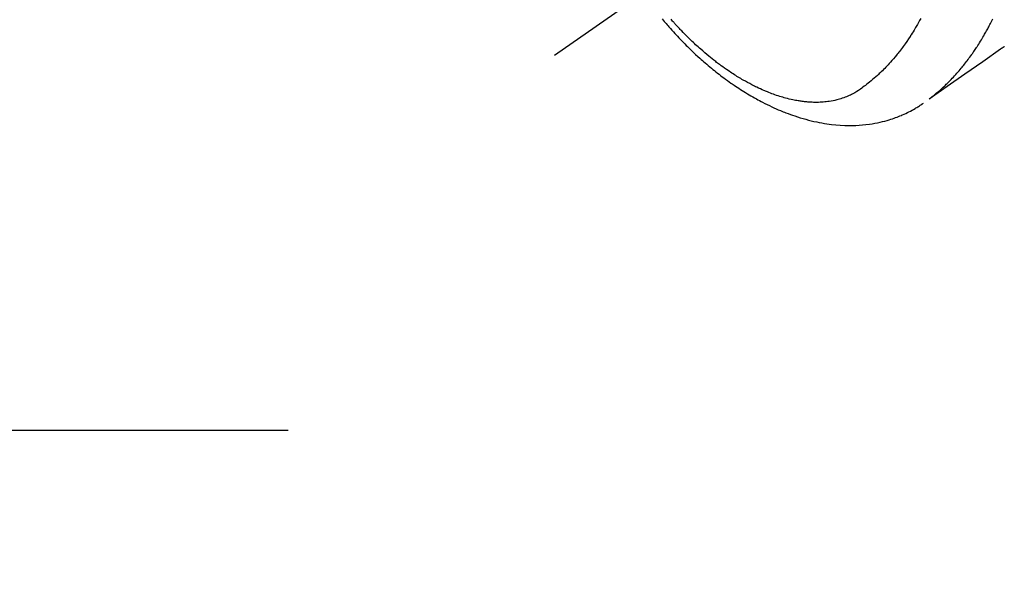
# Model space of a CAD drawing. Extents: x 27948 to 54421, y -33085 to -24215.
# Drawn here: x 43008 to 43098, y -26024 to -25974 of the extents above; entities that cross this region are included whole.
import ezdxf

# ---------------------------------------------------------------- set-up
doc = ezdxf.new("R2010")
doc.units = 0
doc.header["$LTSCALE"] = 50
doc.header["$MEASUREMENT"] = 0
doc.linetypes.add('CENTER2', pattern=[1.125, 0.75, -0.125, 0.125, -0.125])
doc.linetypes.add('HIDDEN', pattern=[0.375, 0.25, -0.125])
doc.layers.get('0').update_dxf_attribs({"linetype": 'CONTINUOUS'})
doc.layers.get('DEFPOINTS').update_dxf_attribs({"color": 146, "linetype": 'CONTINUOUS'})
for name, color, linetype in [('150-機器', 8, 'CONTINUOUS'), ('160-文字', 254, 'CONTINUOUS'), ('166-寸法B', 11, 'CONTINUOUS')]:
    doc.layers.add(name, color=color, linetype=linetype)
doc.styles.add('KH001', font='txt')
doc.dimstyles.new('KH1xx030', dxfattribs={"dimscale": 30, "dimtxt": 2, "dimasz": 0.6, "dimexe": 0.3, "dimexo": 1.2, "dimgap": 0.5, "dimtad": 3, "dimdec": 1, "dimdsep": 46, "dimlunit": 6, "dimtxsty": 'KH001', "dimblk": 'DOT', "dimcen": 1, "dimdle": 1, "dimclrd": 256, "dimclre": 256, "dimclrt": 256, "dimadec": 0, "dimazin": 0, "dimtfac": 1, "dimtdec": 1, "dimtix": 1, "dimtmove": 2, "dimatfit": 3, "dimldrblk": 'CLOSEDBLANK', "dimfxl": 1, "dimtolj": 1, "dimtzin": 0, "dimlwd": -1, "dimlwe": -1, "dimarcsym": 0})

# ---------------------------------------------------------------- blocks, each defined once
blk = doc.blocks.new('F402_H')
at = {"layer": '150-機器', "color": 13, "linetype": 'CENTER2'}
blk.add_line((0, 0), (244.018, -170.863), dxfattribs=at)
at = {"layer": '150-機器', "color": 13, "linetype": 'HIDDEN'}
for points in [[(202.817, -170.018), (202.853, -170.043), (202.889, -170.068), (202.962, -170.12), (203.035, -170.171), (203.108, -170.222), (203.181, -170.273), (204.816, -171.416), (206.451, -172.56), (208.085, -173.705), (209.719, -174.851)], [(209.665, -174.794), (209.467, -174.636), (209.269, -174.477), (209.073, -174.316), (208.879, -174.152), (208.731, -174.023), (208.586, -173.892), (208.441, -173.76), (208.299, -173.626), (208.229, -173.559), (208.159, -173.492), (208.09, -173.425), (208.021, -173.357), (207.917, -173.254), (207.814, -173.15), (207.712, -173.045), (207.611, -172.939), (207.502, -172.824), (207.395, -172.707), (207.288, -172.59), (207.183, -172.472), (207.082, -172.358), (206.982, -172.242), (206.883, -172.126), (206.785, -172.009), (206.708, -171.916), (206.632, -171.822), (206.556, -171.728), (206.481, -171.634), (206.401, -171.532), (206.321, -171.43), (206.243, -171.327), (206.165, -171.224), (206.08, -171.11), (205.996, -170.996), (205.913, -170.881), (205.831, -170.766), (205.781, -170.695), (205.731, -170.624), (205.682, -170.553), (205.632, -170.482), (205.57, -170.391), (205.509, -170.301), (205.448, -170.209), (205.387, -170.118), (205.358, -170.073), (205.329, -170.029), (205.3, -169.984), (205.271, -169.939), (205.188, -169.81), (205.107, -169.68), (205.026, -169.549), (204.946, -169.418), (204.87, -169.292), (204.794, -169.165), (204.72, -169.038), (204.646, -168.91), (204.588, -168.808), (204.531, -168.706), (204.474, -168.603), (204.417, -168.5), (204.366, -168.407), (204.316, -168.313), (204.265, -168.219), (204.216, -168.125), (204.159, -168.016), (204.103, -167.906), (204.047, -167.796), (203.99, -167.686), (203.89, -167.494)], [(210.498, -167.469), (210.594, -167.646), (210.691, -167.822), (210.79, -167.996), (210.848, -168.097), (210.907, -168.197), (210.966, -168.297), (211.025, -168.397), (211.11, -168.537), (211.195, -168.677), (211.282, -168.816), (211.37, -168.955), (211.394, -168.992), (211.418, -169.029), (211.442, -169.066), (211.466, -169.103), (211.619, -169.334), (211.775, -169.563), (211.934, -169.791), (212.096, -170.016), (212.18, -170.131), (212.265, -170.245), (212.351, -170.358), (212.438, -170.471), (212.505, -170.557), (212.574, -170.643), (212.642, -170.728), (212.712, -170.813), (212.849, -170.98), (212.989, -171.146), (213.13, -171.31), (213.273, -171.472), (213.376, -171.585), (213.479, -171.698), (213.584, -171.809), (213.689, -171.919), (213.795, -172.028), (213.901, -172.136), (214.008, -172.242), (214.116, -172.348), (214.202, -172.431), (214.289, -172.514), (214.377, -172.596), (214.465, -172.677), (214.608, -172.806), (214.753, -172.934), (214.899, -173.06), (215.047, -173.184), (215.172, -173.286), (215.298, -173.388), (215.424, -173.488), (215.552, -173.587), (215.668, -173.675), (215.785, -173.762), (215.904, -173.848), (216.023, -173.932), (216.19, -174.046), (216.361, -174.155), (216.534, -174.259), (216.711, -174.358), (216.823, -174.416), (216.936, -174.472), (217.051, -174.526), (217.166, -174.577), (217.293, -174.63), (217.42, -174.68), (217.548, -174.727), (217.678, -174.772), (217.801, -174.812), (217.925, -174.85), (218.05, -174.885), (218.175, -174.918), (218.35, -174.96), (218.526, -174.997), (218.703, -175.03), (218.88, -175.059), (219.015, -175.078), (219.15, -175.094), (219.285, -175.108), (219.42, -175.12), (219.569, -175.131), (219.719, -175.139), (219.868, -175.144), (220.017, -175.146), (220.161, -175.146), (220.304, -175.144), (220.447, -175.139), (220.591, -175.132), (220.674, -175.128), (220.757, -175.122), (220.84, -175.116), (220.924, -175.109), (221.029, -175.099), (221.135, -175.088), (221.241, -175.076), (221.346, -175.062), (221.442, -175.049), (221.539, -175.035), (221.635, -175.02), (221.731, -175.004), (221.851, -174.984), (221.97, -174.961), (222.089, -174.938), (222.208, -174.914), (222.374, -174.877), (222.54, -174.839), (222.704, -174.798), (222.869, -174.755), (223.003, -174.718), (223.137, -174.679), (223.271, -174.64), (223.405, -174.598), (223.552, -174.551), (223.699, -174.502), (223.845, -174.452), (223.99, -174.4), (224.128, -174.349), (224.264, -174.298), (224.401, -174.245), (224.536, -174.19), (224.617, -174.157), (224.697, -174.124), (224.777, -174.091), (224.857, -174.056), (225.018, -173.986), (225.179, -173.913), (225.339, -173.839), (225.499, -173.763), (225.615, -173.707), (225.73, -173.65), (225.846, -173.593), (225.96, -173.534), (226.158, -173.43), (226.355, -173.325), (226.551, -173.216), (226.746, -173.106), (226.862, -173.039), (226.978, -172.971), (227.093, -172.902), (227.208, -172.832), (227.324, -172.761), (227.439, -172.689), (227.554, -172.616), (227.669, -172.542), (227.785, -172.467), (227.9, -172.391), (228.015, -172.314), (228.13, -172.237), (228.292, -172.126), (228.453, -172.014), (228.613, -171.9), (228.772, -171.784), (228.806, -171.759), (228.84, -171.734), (228.875, -171.708), (228.909, -171.683), (229, -171.614), (229.091, -171.546), (229.182, -171.477), (229.273, -171.408), (229.429, -171.287), (229.584, -171.165), (229.738, -171.041), (229.891, -170.917), (230.081, -170.759), (230.271, -170.599), (230.458, -170.438), (230.645, -170.275), (230.761, -170.172), (230.876, -170.068), (230.991, -169.964), (231.105, -169.859), (231.211, -169.761), (231.316, -169.662), (231.421, -169.562), (231.525, -169.463), (231.612, -169.378), (231.699, -169.294), (231.786, -169.209), (231.872, -169.124), (232.001, -168.994), (232.129, -168.864), (232.257, -168.733), (232.384, -168.602), (232.451, -168.531), (232.519, -168.459), (232.587, -168.388), (232.654, -168.316), (232.721, -168.244), (232.788, -168.172), (232.855, -168.1), (232.921, -168.027), (232.971, -167.972), (233.02, -167.917), (233.07, -167.862), (233.119, -167.807), (233.143, -167.78), (233.167, -167.753), (233.191, -167.726), (233.214, -167.699), (233.289, -167.614), (233.363, -167.529)], [(234.165, -167.501), (234.073, -167.611), (233.982, -167.721), (233.889, -167.83), (233.804, -167.93), (233.719, -168.029), (233.633, -168.128), (233.547, -168.227), (233.414, -168.378), (233.28, -168.529), (233.145, -168.679), (233.009, -168.828), (232.889, -168.959), (232.769, -169.089), (232.647, -169.218), (232.525, -169.347), (232.387, -169.491), (232.248, -169.635), (232.107, -169.777), (231.966, -169.919), (231.85, -170.035), (231.733, -170.15), (231.616, -170.264), (231.498, -170.378), (231.304, -170.562), (231.109, -170.745), (230.913, -170.927), (230.715, -171.107), (230.594, -171.215), (230.474, -171.322), (230.352, -171.428), (230.23, -171.534), (230.091, -171.654), (229.951, -171.772), (229.81, -171.89), (229.669, -172.007), (229.528, -172.122), (229.386, -172.237), (229.244, -172.35), (229.101, -172.463), (228.959, -172.574), (228.816, -172.684), (228.672, -172.793), (228.528, -172.902), (228.366, -173.021), (228.203, -173.14), (228.039, -173.257), (227.875, -173.373), (227.774, -173.443), (227.674, -173.513), (227.573, -173.582), (227.472, -173.65), (227.316, -173.754), (227.16, -173.857), (227.003, -173.959), (226.845, -174.06), (226.688, -174.159), (226.531, -174.256), (226.373, -174.353), (226.214, -174.448), (226.046, -174.547), (225.878, -174.644), (225.709, -174.74), (225.539, -174.834), (225.398, -174.911), (225.257, -174.987), (225.115, -175.063), (224.973, -175.137), (224.766, -175.243), (224.558, -175.346), (224.349, -175.448), (224.139, -175.547), (223.94, -175.639), (223.739, -175.728), (223.538, -175.816), (223.336, -175.901), (223.212, -175.952), (223.088, -176.003), (222.963, -176.052), (222.838, -176.101), (222.637, -176.177), (222.435, -176.251), (222.233, -176.323), (222.029, -176.392), (221.779, -176.474), (221.528, -176.552), (221.276, -176.627), (221.023, -176.698), (220.773, -176.765), (220.521, -176.828), (220.269, -176.886), (220.016, -176.941), (219.784, -176.988), (219.551, -177.03), (219.318, -177.07), (219.084, -177.106), (218.678, -177.159), (218.272, -177.202), (217.864, -177.234), (217.455, -177.254), (217.205, -177.26), (216.954, -177.262), (216.704, -177.258), (216.453, -177.251), (216.137, -177.234), (215.822, -177.21), (215.508, -177.179), (215.195, -177.139), (214.949, -177.102), (214.705, -177.06), (214.461, -177.013), (214.219, -176.961), (214.006, -176.911), (213.794, -176.857), (213.583, -176.799), (213.373, -176.738), (213.228, -176.692), (213.083, -176.645), (212.94, -176.596), (212.797, -176.545), (212.663, -176.495), (212.53, -176.443), (212.398, -176.39), (212.266, -176.335), (212.24, -176.324), (212.214, -176.313), (212.189, -176.302), (212.163, -176.291), (212.015, -176.225), (211.868, -176.158), (211.722, -176.088), (211.577, -176.017), (211.434, -175.944), (211.291, -175.869), (211.15, -175.791), (211.01, -175.71), (210.929, -175.662), (210.848, -175.612), (210.767, -175.562), (210.687, -175.511), (210.616, -175.464), (210.545, -175.417), (210.475, -175.369), (210.405, -175.32), (210.366, -175.293), (210.327, -175.265), (210.289, -175.238), (210.25, -175.21)]]:
    blk.add_lwpolyline(points, dxfattribs=at)
blk = doc.blocks.new('_Dot')
at = {"color": 0, "linetype": 'ByBlock', "lineweight": -2}
blk.add_line((-0.5, 0), (-1, 0), dxfattribs=at)
at = {"color": 0, "linetype": 'ByBlock', "const_width": 0.5}
blk.add_lwpolyline([(-0.25, 0, 1), (0.25, 0, 1)], format="xyb", close=True, dxfattribs=at)
blk = doc.blocks.new('*D181')
at = {"layer": '166-寸法B', "transparency": 16777216}
for p, q in [((42925.017, -25736.282), (42716.997, -25736.282)), ((42725.997, -25754.282), (42725.997, -25993.282)), ((43032.602, -26011.282), (42716.997, -26011.282))]:
    blk.add_line(p, q, dxfattribs=at)
at = {"layer": 'DEFPOINTS', "color": 0, "transparency": 16777216}
for p in [(42961.017, -25736.282), (42725.997, -26011.282), (43068.602, -26011.282)]:
    blk.add_point(p, dxfattribs=at)
at = {"layer": '166-寸法B', "transparency": 16777216, "xscale": 18, "yscale": 18, "zscale": 18}
for p, rotation in [((42725.997, -25736.282), 90), ((42725.997, -26011.282), 270)]:
    blk.add_blockref('_Dot', p, dxfattribs=dict(at, rotation=rotation))
at = {"layer": '166-寸法B', "transparency": 16777216, "insert": (42680.997, -25873.782), "char_height": 60, "attachment_point": 5, "rotation": 90, "style": 'KH001'}
blk.add_mtext('\\A1;275', dxfattribs=at)
blk = doc.blocks.new('_ClosedBlank')
at = {"color": 0, "linetype": 'ByBlock', "lineweight": -2}
for p, q in [((-1, 0.1667), (0, 0)), ((-1, 0.1667), (-1, -0.1667)), ((0, 0), (-1, -0.1667))]:
    blk.add_line(p, q, dxfattribs=at)

msp = doc.modelspace()

# ---------------------------------------------------------------- block references
at = {"layer": '150-機器', "xscale": -1}
msp.add_blockref('F402_H', (43301.017, -25806.072), dxfattribs=at)

# ---------------------------------------------------------------- dimensions: what is measured, and where the dimension line sits
at = {"layer": '166-寸法B'}
dim = msp.add_linear_dim(base=(42725.997, -26011.282), p1=(42961.017, -25736.282), p2=(43068.602, -26011.282), angle=90, dimstyle='KH1xx030', dxfattribs=at)
dim.commit()
dim.dimension.update_dxf_attribs({"geometry": '*D181', "text_midpoint": (42680.997, -25873.782)})

# ---------------------------------------------------------------- leaders
at = {"layer": '160-文字', "annotation_type": 0, "has_hookline": 1, "hookline_direction": 1}
for points, text_width in [([(43812.144, -25786.356), (43567.274, -27741.289), (43549.274, -27741.289)], 1240.203), ([(44082.144, -25793.117), (43806.736, -28018.9), (43788.736, -28018.9)], 1630.051), ([(43181.017, -25798.901), (43110.373, -27436.449), (43092.373, -27436.449)], 963.959)]:
    msp.add_leader(points, dimstyle='KH1xx030', override={"dimgap": 0.5, "dimtad": 1}, dxfattribs=dict(at, text_width=text_width))

doc.saveas('drawing.dxf')
